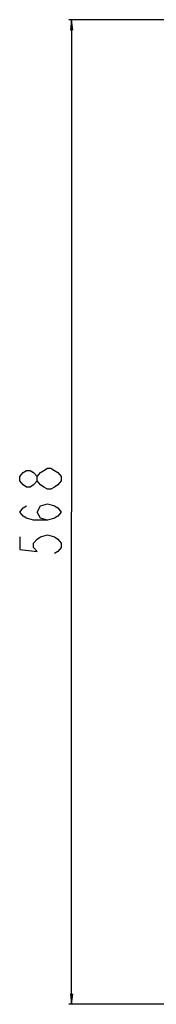
# Model space of a CAD drawing. Units: millimetres. Extents: x 0 to 1783, y 0 to 841.
# Drawn here: x 274 to 314, y 201 to 485 of the extents above; entities that cross this region are included whole.
import ezdxf

# ---------------------------------------------------------------- set-up
doc = ezdxf.new("R2010")
doc.units = ezdxf.units.MM
doc.header["$LTSCALE"] = 98.0903
doc.layers.get('0').update_dxf_attribs({"linetype": 'CONTINUOUS'})
doc.layers.add('DEF_DRAFT_DIM', color=7, linetype='CONTINUOUS')
doc.styles.get("Standard").update_dxf_attribs({"font": 'txt', "width": 0.8})
doc.dimstyles.new('DIMSTYLE_6', dxfattribs={"dimtxt": 12, "dimasz": 3, "dimexe": 0.8, "dimexo": 0.2, "dimgap": 3, "dimtad": 1, "dimdec": 1, "dimlfac": 2, "dimdsep": 46, "dimtxsty": 'Standard', "dimblk": 'OPEN', "dimblk1": 'OPEN', "dimblk2": 'OPEN', "dimcen": 0.09, "dimadec": 1, "dimazin": 2, "dimtp": 0.8, "dimtm": 0.8, "dimtfac": 1, "dimtdec": 1, "dimtofl": 0, "dimtmove": 0, "dimatfit": 3, "dimldrblk": 'OPEN', "dimfxl": 1, "dimtolj": 1, "dimarcsym": 0})

# ---------------------------------------------------------------- blocks, each defined once
blk = doc.blocks.new('_OPEN')
at = {"color": 0, "linetype": 'ByBlock'}
for p, q in [((0, 0), (-1, 0.117)), ((-1, -0.117), (0, 0)), ((-1, 0), (0, 0))]:
    blk.add_line(p, q, dxfattribs=at)
blk = doc.blocks.new('*D15')
at = {"layer": 'DEF_DRAFT_DIM', "color": 2, "linetype": 'Continuous', "transparency": 16777216}
for p, q in [((325.16, 485.27), (288.68, 485.27)), ((289.48, 485.27), (289.48, 343.27)), ((289.48, 201.26), (289.48, 343.27)), ((564.78, 201.26), (288.68, 201.26))]:
    blk.add_line(p, q, dxfattribs=at)
at = {"layer": 'DEF_DRAFT_DIM', "color": 2, "linetype": 'Continuous', "transparency": 16777216, "xscale": 3, "yscale": 3, "zscale": 3}
for p, rotation in [((289.48, 485.27), 90), ((289.48, 201.26), 270)]:
    blk.add_blockref('_OPEN', p, dxfattribs=dict(at, rotation=rotation))

msp = doc.modelspace()

# ---------------------------------------------------------------- linework, layer by layer
at = {"layer": 'DEF_DRAFT_DIM', "color": 2, "linetype": 'Continuous'}
for points in [[(279.4842, 352.2666), (278.4842, 351.0666), (277.4842, 350.4666), (276.4842, 350.4666), (275.4842, 351.0666), (274.4842, 352.2666), (274.4842, 353.4666), (275.4842, 354.6666), (276.4842, 355.2666), (277.4842, 355.2666), (278.4842, 354.6666), (279.4842, 353.4666)], [(286.4842, 352.2666), (285.4842, 351.0666), (284.4842, 350.4666), (283.4842, 349.8666), (282.4842, 349.8666), (281.4842, 350.4666), (280.4842, 351.0666), (279.4842, 352.2666), (279.4842, 353.4666), (280.4842, 354.6666), (281.4842, 355.2666), (282.4842, 355.8666), (283.4842, 355.8666), (284.4842, 355.2666), (285.4842, 354.6666), (286.4842, 353.4666), (286.4842, 352.2666)], [(282.4842, 340.8666), (280.4842, 341.4666), (279.4842, 343.2666), (280.4842, 345.0666), (282.4842, 345.6666), (284.4842, 345.0666), (285.4842, 344.4666), (286.4842, 343.2666), (285.4842, 342.0666), (284.4842, 341.4666), (282.4842, 340.8666), (278.4842, 340.8666), (276.4842, 341.4666), (275.4842, 342.0666), (274.4842, 343.2666), (275.4842, 344.4666), (276.4842, 345.0666)], [(274.4842, 336.0666), (274.4842, 332.4666), (279.4842, 331.8666), (278.4842, 333.0666), (278.4842, 334.2666), (279.4842, 335.4666), (280.4842, 336.0666), (282.4842, 336.6666), (284.4842, 336.0666), (285.4842, 335.4666), (286.4842, 334.2666), (286.4842, 333.0666), (285.4842, 331.8666), (284.4842, 331.2666)]]:
    msp.add_lwpolyline(points, dxfattribs=at)

# ---------------------------------------------------------------- dimensions: what is measured, and where the dimension line sits
dim = msp.add_linear_dim(base=(289.4842, 201.2632), p1=(325.357, 485.27), p2=(564.982, 201.2632), angle=270, dimstyle='DIMSTYLE_6', dxfattribs=at)
dim.commit()
dim.dimension.update_dxf_attribs({"geometry": '*D15', "text_midpoint": (289.4842, 328.8666), "dimtype": 160})

doc.saveas('drawing.dxf')
